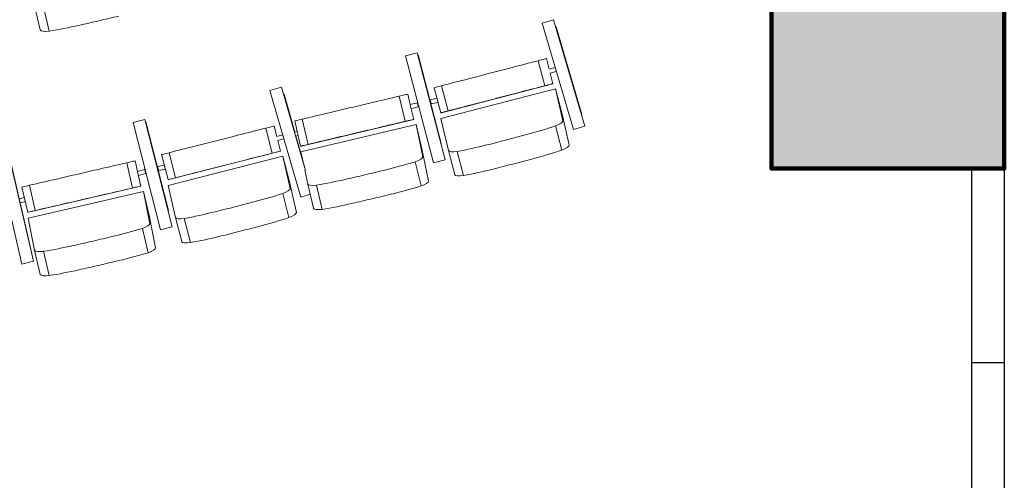
# Model space of a CAD drawing. Units: millimetres. Extents: x -88376 to 114215, y 5830 to 148132.
# Drawn here: x -29585 to -25781, y 17509 to 19290 of the extents above; entities that cross this region are included whole.
import ezdxf

# ---------------------------------------------------------------- set-up
doc = ezdxf.new("R2010")
doc.units = ezdxf.units.MM
doc.layers.add('017_Кресла ЗЗ', color=253, linetype='Continuous', lineweight=15, transparency=0.5)
doc.layers.add('01_Архитектура', color=8, linetype='Continuous', lineweight=90, transparency=0.15)

msp = doc.modelspace()

# ---------------------------------------------------------------- hatches: boundary and pattern name
at = {"layer": '01_Архитектура'}
h = msp.add_hatch(color=256, dxfattribs=at)
h.dxf.hatch_style = 1
h.paths.add_polyline_path([(-25780.8, 24814.2), (-26680.8, 24814.2), (-26680.8, 18714.2), (-25780.8, 18714.2)])

# ---------------------------------------------------------------- linework, layer by layer
at = {"layer": '017_Кресла ЗЗ'}
for p, q in [((-29527.8, 19343.9), (-29505.9, 19250)), ((-29493.9, 19339.5), (-29472, 19245.6)), ((-27522.5, 19289.1), (-27566.9, 19276)), ((-27445.7, 18865.4), (-27566.9, 19276)), ((-27522.5, 19289.1), (-27522.3, 19289.1)), ((-27401.3, 18878.6), (-27522.5, 19289.1)), ((-27522.3, 19289.1), (-27401.2, 18878.6)), ((-27512.1, 19262.6), (-27514.3, 19261.9)), ((-27512.1, 19262.6), (-27512, 19262.6)), ((-27413.5, 18923), (-27512.1, 19262.6)), ((-27512, 19262.6), (-27431, 18983.7)), ((-28049.2, 19162.1), (-28094.1, 19150.4)), ((-27986.2, 18736.2), (-28094.1, 19150.4)), ((-28049.2, 19162.1), (-28049.2, 19162.1)), ((-27941.3, 18747.9), (-28049.2, 19162.1)), ((-28049.2, 19162.1), (-27941.3, 18747.9)), ((-28045.9, 19153.5), (-28046.9, 19153.2)), ((-28045.9, 19153.5), (-27974.6, 18879.9)), ((-28045.9, 19153.5), (-28045.9, 19153.5)), ((-27956.8, 18811.3), (-28045.9, 19153.5)), ((-27550.1, 19139.1), (-27552.8, 19138.7)), ((-27550.1, 19139.1), (-27539.6, 19098.9)), ((-27581.8, 19131.2), (-27556.7, 19034.4)), ((-27540.7, 19098.6), (-27516.4, 19104.9)), ((-27536.7, 19083.1), (-27511.9, 19089.5)), ((-27535.6, 19083.4), (-27524.9, 19042.3)), ((-28574.2, 19028.3), (-28618.7, 19015.4)), ((-28481.6, 18708.6), (-28574.2, 19028.3)), ((-28574.1, 19028.3), (-28483.5, 18715.4)), ((-27983.9, 19026.7), (-27958.7, 18929.9)), ((-27956.1, 18930.3), (-27524.9, 19042.3)), ((-27955.3, 19034.2), (-27930.2, 18937.4)), ((-27527.6, 19041.9), (-27524.9, 19042.3)), ((-28499.7, 18604.2), (-28618.7, 19015.4)), ((-28522.3, 18855.4), (-28564, 19001.7)), ((-28563.8, 19001.8), (-28522.2, 18855.4)), ((-28118.8, 18994.2), (-28095.7, 18896.9)), ((-28086.2, 19001.3), (-28089.5, 19001.1)), ((-28086.2, 19001.3), (-28076.7, 18961.3)), ((-27998.4, 18980.2), (-27973.3, 18985.8)), ((-27958.2, 18907.5), (-27515.6, 19022.5)), ((-27515.6, 19022.5), (-27491.2, 18929.2)), ((-27515.6, 19022.5), (-27486.4, 18898.8)), ((-28077, 18961.3), (-28049.6, 18968.7)), ((-28074, 18949.8), (-28063.1, 18904)), ((-28072.8, 18945.8), (-28045.4, 18953.2)), ((-27994.9, 18964.6), (-27969.2, 18970.3)), ((-27958.7, 18929.9), (-27956.1, 18930.3)), ((-27462, 18805.6), (-27491.2, 18929.2)), ((-27413.5, 18923), (-27414.2, 18922.8)), ((-27413.4, 18923), (-27413.5, 18923)), ((-29101.6, 18904.1), (-29146.5, 18892.7)), ((-29040.8, 18477.9), (-29146.5, 18892.7)), ((-29101.6, 18904.1), (-29101.5, 18904.1)), ((-28995.9, 18489.3), (-29101.6, 18904.1)), ((-29101.5, 18904.1), (-28995.9, 18489.3)), ((-29098.3, 18895.5), (-29099.3, 18895.3)), ((-29098.3, 18895.5), (-29011, 18552.8)), ((-29098.3, 18895.5), (-29098.3, 18895.5)), ((-29011, 18552.8), (-29098.3, 18895.5)), ((-28602.6, 18878.5), (-28605.3, 18878.1)), ((-28602.6, 18878.5), (-28592.3, 18838.2)), ((-28522.9, 18898.4), (-28499.8, 18801.1)), ((-28498.7, 18778.8), (-28053.7, 18884.3)), ((-28063.1, 18904), (-28496.6, 18801.3)), ((-28494.2, 18905.2), (-28471.2, 18807.9)), ((-28066.4, 18903.8), (-28063.1, 18904)), ((-28053.7, 18884.3), (-28031.3, 18790.5)), ((-28053.7, 18884.3), (-28027.8, 18760)), ((-27928.9, 18783.8), (-27958.2, 18907.5)), ((-27514.9, 18879), (-27490.5, 18785.8)), ((-27401.3, 18878.6), (-27445.7, 18865.4)), ((-27401.2, 18878.6), (-27445.6, 18865.4)), ((-27401.4, 18878.5), (-27401.3, 18878.6)), ((-27401.2, 18878.6), (-27401.3, 18878.6)), ((-28634.4, 18870.7), (-28609.8, 18773.8)), ((-28593.6, 18837.9), (-28569.1, 18844.1)), ((-28523.9, 18855), (-28513.2, 18857.5)), ((-28519.4, 18839.6), (-28509.5, 18842)), ((-28493.5, 18754.3), (-28517.9, 18840)), ((-28517.8, 18840), (-28494, 18756.3)), ((-27445.6, 18865.4), (-27445.7, 18865.4)), ((-28589.6, 18822.3), (-28564.7, 18828.7)), ((-28588.4, 18822.7), (-28578, 18781.5)), ((-28499.8, 18801.1), (-28496.6, 18801.3)), ((-27956.8, 18811.3), (-27957.7, 18811)), ((-27956.8, 18811.3), (-27956.8, 18811.3)), ((-29577.3, 18345.4), (-29673.3, 18762.5)), ((-29532.1, 18355.8), (-29628.1, 18772.9)), ((-29628, 18772.9), (-29532.1, 18355.8)), ((-29037, 18768.4), (-29012.3, 18671.5)), ((-29011.9, 18649.1), (-28568.7, 18761.7)), ((-29009.7, 18671.8), (-28578, 18781.5)), ((-29008.4, 18775.7), (-28983.7, 18678.8)), ((-28580.6, 18781.2), (-28578, 18781.5)), ((-28568.7, 18761.7), (-28544.8, 18668.3)), ((-28568.7, 18761.7), (-28540.2, 18637.8)), ((-28490.4, 18739.2), (-28498.7, 18778.8)), ((-28005.4, 18666.3), (-28031.3, 18790.5)), ((-27928.9, 18783.8), (-27904.6, 18690.6)), ((-27894.9, 18780.3), (-27870.5, 18687.1)), ((-29172, 18736.6), (-29149.5, 18639.1)), ((-29139.4, 18743.6), (-29142.7, 18743.3)), ((-29139.4, 18743.6), (-29130.1, 18703.5)), ((-29051.7, 18721.9), (-29026.6, 18727.4)), ((-28056.8, 18740.9), (-28034.4, 18647.1)), ((-27941.3, 18747.9), (-27986.2, 18736.2)), ((-27941.3, 18747.9), (-27986.2, 18736.2)), ((-27986.2, 18736.2), (-27986.2, 18736.2)), ((-27941.3, 18747.9), (-27941.3, 18747.9)), ((-29130.5, 18703.4), (-29103, 18710.7)), ((-29127.4, 18691.9), (-29116.9, 18646.1)), ((-29126.4, 18688), (-29098.9, 18695.2)), ((-29048.3, 18706.3), (-29022.6, 18711.9)), ((-28472.7, 18654.6), (-28483.9, 18708.1)), ((-29576.7, 18642.9), (-29554.1, 18545.5)), ((-29116.9, 18646.1), (-29550.8, 18545.7)), ((-29548, 18649.6), (-29525.4, 18552.2)), ((-29120.2, 18645.9), (-29116.9, 18646.1)), ((-29012.3, 18671.5), (-29009.7, 18671.8)), ((-28983.3, 18525.2), (-29011.9, 18649.1)), ((-28516.3, 18544.5), (-28544.8, 18668.3)), ((-28472.7, 18654.6), (-28450.3, 18560.9)), ((-28438.8, 18650.4), (-28416.4, 18556.6)), ((-29553.1, 18523.2), (-29107.6, 18626.3)), ((-29107.6, 18626.3), (-29085.7, 18532.4)), ((-29107.6, 18626.3), (-29082.3, 18501.9)), ((-28568.8, 18618.2), (-28544.9, 18524.9)), ((-28463.2, 18614.8), (-28499.7, 18604.2)), ((-28463.2, 18614.8), (-28499.6, 18604.2)), ((-29587.7, 18597.3), (-29567.2, 18602)), ((-29584.1, 18581.7), (-29563.6, 18586.4)), ((-29583.3, 18581.9), (-29546, 18419.6)), ((-29546, 18419.6), (-29583.3, 18581.9)), ((-28499.6, 18604.2), (-28499.7, 18604.2)), ((-29554.1, 18545.5), (-29550.8, 18545.7)), ((-29060.4, 18408.1), (-29085.7, 18532.4)), ((-29011, 18552.8), (-29012, 18552.6)), ((-29011, 18552.8), (-29012, 18552.6)), ((-29011, 18552.8), (-29011, 18552.8)), ((-29527.8, 18398.9), (-29553.1, 18523.2)), ((-28983.3, 18525.2), (-28959.4, 18431.8)), ((-28949.3, 18521.5), (-28925.4, 18428.2)), ((-29111.4, 18482.9), (-29089.5, 18389.1)), ((-28995.9, 18489.3), (-29040.8, 18477.9)), ((-28995.9, 18489.3), (-29040.8, 18477.9)), ((-29040.8, 18477.9), (-29040.8, 18477.9)), ((-28995.9, 18489.3), (-28995.9, 18489.3)), ((-29546, 18419.6), (-29546.8, 18419.5)), ((-29546, 18419.6), (-29546.8, 18419.5)), ((-29546, 18419.6), (-29546, 18419.6)), ((-29527.8, 18398.9), (-29505.9, 18305)), ((-29493.9, 18394.5), (-29472, 18300.6)), ((-29532.1, 18355.8), (-29577.3, 18345.4)), ((-29532.1, 18355.8), (-29577.3, 18345.4)), ((-29577.3, 18345.4), (-29577.3, 18345.4)), ((-29532.1, 18355.8), (-29532.1, 18355.8))]:
    msp.add_line(p, q, dxfattribs=at)
for centre, major_axis, ratio, start_param, end_param in [((-29853.5, 21607.4), (8748.8, 2042.8), 0.266216, -1.567381, -1.558534), ((-29372.2, 19408.7), (514.7, 120.2), 0.266216, -1.827627, -1.604016), ((-29658.6, 21652.5), (8748.8, 2042.8), 0.266216, -1.598499, -1.589653), ((-29457.1, 19261.9), (-48.9, -11.4), 0.266216, 0.033616, 1.200116), ((-27597.5, 19127.1), (44.8, 11.6), 0.0007, 0.047438, 1.213938), ((-27795.9, 19069.6), (-8014.3, -2081.9), 0.0007, -1.584678, -1.574382), ((-27695.2, 19101.4), (-471.5, -122.5), 0.0007, -1.813805, -1.590194), ((-28232.1, 18966.8), (-474.1, -112.3), 0.001127, -1.812471, -1.58886), ((-28134.4, 18990.4), (45, 10.7), 0.001127, 0.048773, 1.215272), ((-27615.5, 19013.1), (-8014.3, -2081.9), 0.0007, -1.555008, -1.544713), ((-28322.6, 18936.3), (-8057.3, -1908.9), 0.001127, -1.583343, -1.573047), ((-28074.9, 18953.5), (-2.09, 7.72), 0.005456, 0, 3.13985), ((-27811, 18968), (-471.5, -122.5), 0.0007, -1.539196, -1.315585), ((-28074.9, 18953.5), (2.09, -7.72), 0.005456, -0.001743, 0), ((-27914, 18941.5), (-44.8, -11.6), 0.0007, -1.201735, -0.035235), ((-28650, 18866.7), (44.8, 11.4), 0.000678, 0.047444, 1.213944), ((-28848.8, 18810.4), (-8025.3, -2039.3), 0.000678, -1.584671, -1.574376), ((-28747.9, 18841.5), (-472.2, -120), 0.000678, -1.813799, -1.590188), ((-28143.4, 18876), (-8057.3, -1908.9), 0.001127, -1.553673, -1.543378), ((-28454.9, 18811.7), (-45, -10.7), 0.001127, -1.2004, -0.033901), ((-28350.8, 18835.9), (-474.1, -112.3), 0.001127, -1.537861, -1.31425), ((-27510.6, 18793.5), (48.6, 12.7), 0.266609, -1.214167, -0.047667), ((-27648.1, 18886), (511.4, 133.8), 0.266609, -1.551627, -1.328016), ((-29285.5, 18709.8), (-474.7, -109.8), 0.001105, -1.812465, -1.588854), ((-29187.7, 18732.9), (45.1, 10.4), 0.001105, 0.048779, 1.215278), ((-28668.7, 18753), (-8025.3, -2039.3), 0.000678, -1.555002, -1.544706), ((-28133.7, 21088.6), (8691.7, 2273.5), 0.266609, -1.597109, -1.588263), ((-28327.4, 21038.3), (8691.7, 2273.5), 0.266609, -1.56599, -1.557144), ((-29376.2, 18680), (-8067.3, -1866.1), 0.001105, -1.583337, -1.573041), ((-29128.4, 18695.7), (-2.05, 7.73), 0.005463, 0, 3.139872), ((-29128.4, 18695.7), (2.05, -7.73), 0.005463, -0.001721, 0), ((-28864.4, 18708.7), (-472.2, -120), 0.000678, -1.539189, -1.315578), ((-27856.2, 18703.7), (-48.6, -12.7), 0.266609, 0.035006, 1.201506), ((-27775.8, 18852.8), (511.4, 133.8), 0.266609, -1.826237, -1.602626), ((-28967.5, 18682.8), (-44.8, -11.4), 0.000678, -1.201729, -0.035229), ((-28189.1, 18750.6), (514.1, 122.9), 0.266194, -1.553011, -1.3294), ((-28054.3, 18655.3), (48.8, 11.7), 0.266194, -1.215551, -0.049051), ((-28810.5, 20916.2), (8737.9, 2089.2), 0.266194, -1.567374, -1.558528), ((-29404.9, 18579.5), (-474.7, -109.8), 0.001105, -1.537855, -1.314244), ((-29197.3, 18618.7), (-8067.3, -1866.1), 0.001105, -1.553667, -1.543372), ((-28317.5, 18720.2), (514.1, 122.9), 0.266194, -1.827621, -1.60401), ((-28615.8, 20962.3), (8737.9, 2089.2), 0.266194, -1.598493, -1.589647), ((-29509.1, 18555.9), (-45.1, -10.4), 0.001105, -1.200395, -0.033895), ((-28565, 18532.7), (48.6, 12.4), 0.26663, -1.214174, -0.047674), ((-28401.6, 18573), (-48.8, -11.7), 0.266194, 0.033622, 1.200122), ((-29369.8, 20781.9), (8703.7, 2227.4), 0.26663, -1.565997, -1.557151), ((-28701.9, 18625.9), (512.1, 131.1), 0.26663, -1.551634, -1.328023), ((-28829.8, 18593.4), (512.1, 131.1), 0.26663, -1.826244, -1.602633), ((-29175.8, 20831.2), (8703.7, 2227.4), 0.26663, -1.597116, -1.58827), ((-28911, 18444.7), (-48.6, -12.4), 0.26663, 0.034999, 1.201499), ((-29243.6, 18493.4), (514.7, 120.2), 0.266216, -1.553018, -1.329406), ((-29109.4, 18397.3), (48.9, 11.4), 0.266216, -1.215557, -0.049057), ((-29658.6, 20707.5), (8748.8, 2042.8), 0.266216, -1.598499, -1.589653), ((-29853.5, 20662.4), (8748.8, 2042.8), 0.266216, -1.567381, -1.558534), ((-29457.1, 18316.9), (-48.9, -11.4), 0.266216, 0.033616, 1.200116), ((-29372.2, 18463.7), (514.7, 120.2), 0.266216, -1.827627, -1.604016)]:
    msp.add_ellipse(centre, major_axis=major_axis, ratio=ratio, start_param=start_param, end_param=end_param, dxfattribs=at)
at = {"layer": '017_Кресла ЗЗ', "extrusion": (0, 0, -1)}
for centre, major_axis, ratio, start_param, end_param in [((-27836.2, 19064.8), (471.5, 122.5), 0.0007, -1.826008, -1.602397), ((-27640.7, 19109.9), (8014.3, 2081.9), 0.0007, -1.59688, -1.586585), ((-27939.1, 19038.3), (-44.8, -11.6), 0.0007, 0.035235, 1.201735), ((-27670.1, 19004.6), (471.5, 122.5), 0.0007, -1.551398, -1.327787), ((-27572.3, 19030.3), (44.8, 11.6), 0.0007, -1.213938, -0.047438), ((-27770.8, 18972.8), (8014.3, 2081.9), 0.0007, -1.567211, -1.556915), ((-28166.5, 18973.3), (8057.3, 1908.9), 0.001127, -1.598215, -1.587919), ((-28047.5, 18960.9), (-2.09, 7.72), 0.005456, -3.13985, 3.143335), ((-27996.7, 18972.4), (1.75, -7.81), 0.006122, 0.00049, 3.141593), ((-27996.7, 18972.4), (1.75, -7.81), 0.006122, 0, 0.000491), ((-28373.8, 18933.2), (474.1, 112.3), 0.001127, -1.827343, -1.603732), ((-28477.9, 18909), (-45, -10.7), 0.001127, 0.033901, 1.2004), ((-28299.5, 18839), (8057.3, 1908.9), 0.001127, -1.568545, -1.55825), ((-28209, 18869.5), (474.1, 112.3), 0.001127, -1.552733, -1.329122), ((-28111.4, 18893.1), (45, 10.7), 0.001127, -1.215272, -0.048773), ((-27672.5, 18979.2), (-511.4, -133.8), 0.266609, -1.813576, -1.589965), ((-27535, 18886.7), (48.6, 12.7), 0.266609, 0.047667, 1.214167), ((-28351.8, 21131.5), (-8691.7, -2273.5), 0.266609, -1.584448, -1.575602), ((-28889.1, 18805.7), (472.2, 120), 0.000678, -1.826014, -1.602403), ((-28693.3, 18850), (8025.3, 2039.3), 0.000678, -1.596887, -1.586591), ((-27800.2, 18946.1), (-511.4, -133.8), 0.266609, -1.538967, -1.315356), ((-28158.1, 21181.8), (-8691.7, -2273.5), 0.266609, -1.55333, -1.544483), ((-28992.2, 18779.8), (-44.8, -11.4), 0.000678, 0.035229, 1.201729), ((-28723.3, 18744.6), (472.2, 120), 0.000678, -1.551405, -1.327794), ((-28625.4, 18769.8), (44.8, 11.4), 0.000678, -1.213944, -0.047444), ((-28076.7, 18749), (48.8, 11.7), 0.266194, 0.049051, 1.215551), ((-27880.5, 18797), (-48.6, -12.7), 0.266609, -1.201506, -0.035006), ((-29050, 18714.1), (1.7, -7.82), 0.006127, 0.000468, 3.141593), ((-28824.2, 18713.5), (8025.3, 2039.3), 0.000678, -1.567217, -1.556922), ((-28211.5, 18844.4), (-514.1, -122.9), 0.266194, -1.812192, -1.588581), ((-29219.9, 18716.1), (8067.3, 1866.1), 0.001105, -1.598221, -1.587925), ((-29101, 18703), (-2.05, 7.73), 0.005463, -3.139871744656201, 3.143313562523385), ((-29050, 18714.1), (1.7, -7.82), 0.006127, 0, 0.000468), ((-28638.2, 21056), (-8737.9, -2089.2), 0.266194, -1.551946, -1.5431), ((-28832.9, 21009.9), (-8737.9, -2089.2), 0.266194, -1.583064, -1.574218), ((-29531.6, 18653.3), (-45.1, -10.4), 0.001105, 0.033895, 1.200395), ((-29427.4, 18676.9), (474.7, 109.8), 0.001105, -1.827349, -1.603738), ((-29165.2, 18635.5), (45.1, 10.4), 0.001105, -1.215278, -0.048779), ((-28424.1, 18666.7), (-48.8, -11.7), 0.266194, -1.200122, -0.033622), ((-28339.9, 18814), (-514.1, -122.9), 0.266194, -1.537583, -1.313972), ((-29353.6, 18582.5), (8067.3, 1866.1), 0.001105, -1.568551, -1.558256), ((-29263, 18612.3), (474.7, 109.8), 0.001105, -1.552739, -1.329128), ((-28725.8, 18719.3), (-512.1, -131.1), 0.26663, -1.81357, -1.589959), ((-28588.9, 18626), (48.6, 12.4), 0.26663, 0.047674, 1.214174), ((-29393.7, 20875.3), (-8703.7, -2227.4), 0.26663, -1.584442, -1.575595), ((-28853.7, 18686.8), (-512.1, -131.1), 0.26663, -1.53896, -1.315349), ((-29199.7, 20924.6), (-8703.7, -2227.4), 0.26663, -1.553323, -1.544477), ((-29131.3, 18491.2), (48.9, 11.4), 0.266216, 0.049057, 1.215557), ((-28934.9, 18538.1), (-48.6, -12.4), 0.26663, -1.201499, -0.034999), ((-29265.5, 18587.3), (-514.7, -120.2), 0.266216, -1.812186, -1.588575), ((-29394.1, 18557.5), (-514.7, -120.2), 0.266216, -1.537576, -1.313965), ((-29680.5, 20801.3), (-8748.8, -2042.8), 0.266216, -1.55194, -1.543093), ((-29875.5, 20756.2), (-8748.8, -2042.8), 0.266216, -1.583058, -1.574212), ((-29479.1, 18410.7), (-48.9, -11.4), 0.266216, -1.200116, -0.033616)]:
    msp.add_ellipse(centre, major_axis=major_axis, ratio=ratio, start_param=start_param, end_param=end_param, dxfattribs=at)
at = {"layer": '01_Архитектура'}
msp.add_lwpolyline([(-25780.8, 24814.2), (-25780.8, 18714.2), (-26680.8, 18714.2), (-26680.8, 24814.2)], close=True, dxfattribs=at)
at = {"layer": '01_Архитектура', "lineweight": 30}
msp.add_lwpolyline([(-25905.8, 17214.2), (-25905.8, 18714.2), (-25780.8, 18714.2), (-25780.8, 17214.2)], close=True, dxfattribs=at)
msp.add_lwpolyline([(-25905.8, 17964.2), (-25782.3, 17964.2)], dxfattribs=at)

doc.saveas('drawing.dxf')
